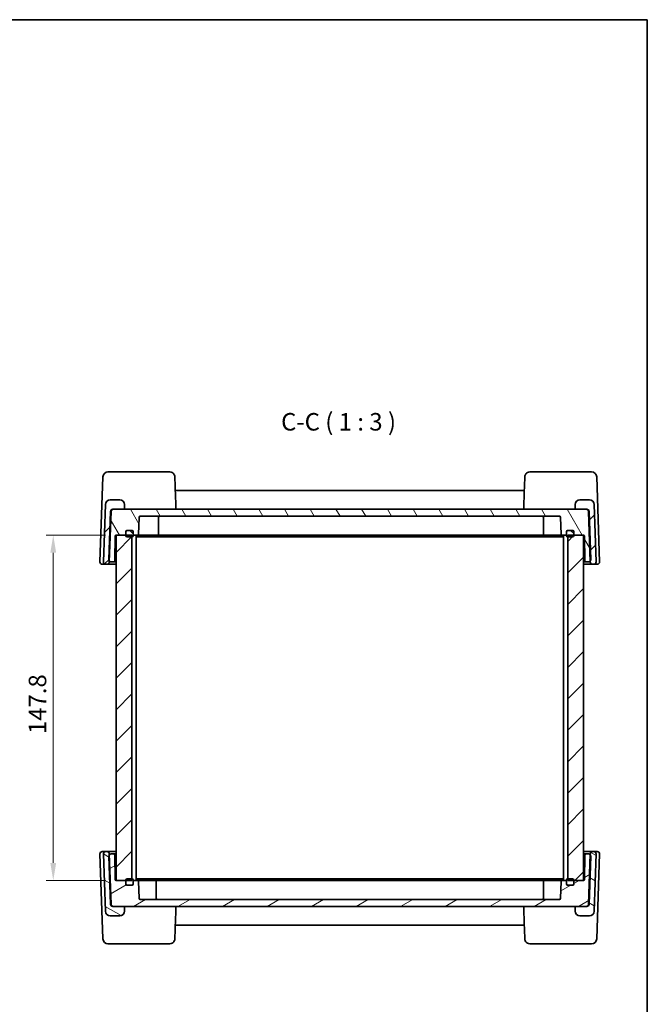
# Model space of a CAD drawing. Units: millimetres. Extents: x 43 to 4570, y 24 to 867.
# Drawn here: x 2131 to 2399, y 446 to 867 of the extents above; entities that cross this region are included whole.
import ezdxf

# ---------------------------------------------------------------- set-up
doc = ezdxf.new("R2010")
doc.units = ezdxf.units.MM
doc.header["$LTSCALE"] = 3
doc.layers.get('Defpoints').update_dxf_attribs({"lineweight": 25})
for name, color, linetype, lineweight in [('Border (ISO)', 7, 'Continuous', 35), ('Dimension (ISO)', 7, 'Continuous', 18), ('Hatch (ISO)', 1, 'Continuous', 18), ('Symbol (ISO)', 7, 'Continuous', 18), ('Visible (ISO)', 7, 'Continuous', 35)]:
    doc.layers.add(name, color=color, linetype=linetype, lineweight=lineweight)
doc.styles.add('Note Text (TK)', font='txt')
doc.dimstyles.new('Default - Method 1b (TK)', dxfattribs={"dimscale": 3, "dimtxt": 2.5, "dimasz": 2.5, "dimexe": 1, "dimexo": 1.5, "dimgap": 1, "dimtad": 1, "dimtoh": 1, "dimrnd": 1e-08, "dimdsep": 46, "dimtxsty": 'Note Text (TK)', "dimcen": 0.09, "dimdle": 5, "dimclrd": 100, "dimclre": 100, "dimclrt": 7, "dimadec": 1, "dimazin": 1, "dimtfac": 1, "dimtmove": 0, "dimatfit": 3, "dimfxl": 1, "dimtolj": 1, "dimlwd": -1, "dimlwe": -1, "dimarcsym": 0})
pattern_1 = [(45, (1183, -7e-15), (-6.73519, 6.73519), [])]

# ---------------------------------------------------------------- blocks, each defined once
blk = doc.blocks.new('図面枠 tk図枠')
at = {"layer": 'Border (ISO)'}
for p, q in [((14.5, 289), (405.5, 289)), ((405.5, 289), (405.5, 8))]:
    blk.add_line(p, q, dxfattribs=at)
blk = doc.blocks.new('*D19')
at = {"layer": 'Defpoints', "color": 0}
for p in [(2172.19, 646.31), (2145.28, 498.51), (2172.19, 498.51)]:
    blk.add_point(p, dxfattribs=at)
at = {"layer": 'Dimension (ISO)', "color": 100}
for p, q in [((2167.69, 646.31), (2142.28, 646.31)), ((2145.28, 638.81), (2145.28, 506.01)), ((2167.69, 498.51), (2142.28, 498.51))]:
    blk.add_line(p, q, dxfattribs=at)
for points in [[(2144.03, 638.81), (2146.53, 638.81), (2145.28, 646.31)], [(2144.03, 506.01), (2146.53, 506.01), (2145.28, 498.51)]]:
    blk.add_solid(points, dxfattribs=at)
at = {"layer": 'Dimension (ISO)', "color": 7, "insert": (2138.53, 561.22), "char_height": 7.5, "attachment_point": 4, "rotation": 90, "style": 'Note Text (TK)'}
blk.add_mtext('\\A1;147.8', dxfattribs=at)

msp = doc.modelspace()

# ---------------------------------------------------------------- hatches: boundary and pattern name
at = {"layer": 'Hatch (ISO)'}
h = msp.add_hatch(dxfattribs=at)
h.set_pattern_fill('ANSI31', color=256, scale=76.2, style=0)
h.set_pattern_definition(pattern_1)
edge = h.paths.add_edge_path()
edge.add_ellipse((2376.1101, 634.9054), major_axis=(-0.9994, -0.0349), ratio=1, start_angle=0, end_angle=88)
edge.add_line((2376.1101, 633.9054), (2376.6089, 633.9054))
edge.add_ellipse((2376.6089, 634.9054), major_axis=(0, -1), ratio=1, start_angle=0, end_angle=92)
edge.add_line((2377.6083, 634.9403), (2376.7515, 659.4752))
edge.add_ellipse((2374.7528, 659.4054), major_axis=(1.9988, 0.0698), ratio=1, start_angle=0, end_angle=88)
edge.add_line((2374.7528, 661.4054), (2370.6444, 661.4054))
edge.add_ellipse((2370.6444, 659.4054), major_axis=(0, 2), ratio=1, start_angle=0, end_angle=90)
edge.add_line((2368.6444, 659.4054), (2368.6444, 657.9054))
edge.add_ellipse((2369.1444, 657.9054), major_axis=(-0.5, 0), ratio=1, start_angle=0, end_angle=90)
edge.add_line((2369.1444, 657.4054), (2373.3581, 657.4054))
edge.add_ellipse((2373.3581, 656.4054), major_axis=(0, 1), ratio=1, start_angle=272, end_angle=360, ccw=False)
edge.add_line((2374.3575, 656.4403), (2375.0961, 635.2887))
edge.add_line((2375.0961, 635.2887), (2375.1107, 634.8705))
edge = h.paths.add_edge_path()
edge.add_ellipse((2168.2788, 634.9054), major_axis=(0, -1), ratio=1, start_angle=0, end_angle=88)
edge.add_line((2169.2782, 634.8705), (2169.2928, 635.2887))
edge.add_line((2169.2928, 635.2887), (2170.0314, 656.4403))
edge.add_ellipse((2171.0308, 656.4054), major_axis=(-0.9994, 0.0349), ratio=1, start_angle=272, end_angle=360, ccw=False)
edge.add_line((2171.0308, 657.4054), (2175.2444, 657.4054))
edge.add_ellipse((2175.2444, 657.9054), major_axis=(0, -0.5), ratio=1, start_angle=0, end_angle=90)
edge.add_line((2175.7444, 657.9054), (2175.7444, 659.4054))
edge.add_ellipse((2173.7444, 659.4054), major_axis=(2, 0), ratio=1, start_angle=0, end_angle=90)
edge.add_line((2173.7444, 661.4054), (2169.6361, 661.4054))
edge.add_ellipse((2169.6361, 659.4054), major_axis=(0, 2), ratio=1, start_angle=0, end_angle=88)
edge.add_line((2167.6374, 659.4752), (2166.7806, 634.9403))
edge.add_ellipse((2167.78, 634.9054), major_axis=(-0.9994, 0.0349), ratio=1, start_angle=0, end_angle=92)
edge.add_line((2167.78, 633.9054), (2168.2788, 633.9054))
h = msp.add_hatch(dxfattribs=at)
h.set_pattern_fill('ANSI31', color=256, scale=76.2, angle=75.000175, style=0)
h.set_pattern_definition([(120.0002, (1183, -7e-15), (-8.24888, -4.762525), [])])
edge = h.paths.add_edge_path()
edge.add_ellipse((2175.7944, 646.8054), major_axis=(0, -0.5), ratio=1, start_angle=0, end_angle=90)
edge.add_line((2176.2944, 646.8054), (2176.2944, 647.8054))
edge.add_ellipse((2176.7944, 647.8054), major_axis=(-0.5, 0), ratio=1, start_angle=270, end_angle=360, ccw=False)
edge.add_line((2176.7944, 648.3054), (2176.8944, 648.3054))
edge.add_line((2176.8944, 648.3054), (2178.9944, 648.3054))
edge.add_ellipse((2178.9944, 647.8054), major_axis=(0, 0.5), ratio=1, start_angle=270, end_angle=360, ccw=False)
edge.add_line((2179.4944, 647.8054), (2179.4944, 646.8054))
edge.add_ellipse((2179.9944, 646.8054), major_axis=(-0.5, 0), ratio=1, start_angle=0, end_angle=90)
edge.add_line((2179.9944, 646.3054), (2181.2287, 646.3054))
edge.add_ellipse((2181.2287, 646.8054), major_axis=(0, -0.5), ratio=1, start_angle=0, end_angle=88)
edge.add_line((2181.7284, 646.7879), (2181.9776, 653.9228))
edge.add_ellipse((2182.4773, 653.9054), major_axis=(-0.4997, 0.0174), ratio=1, start_angle=272, end_angle=360, ccw=False)
edge.add_line((2182.4773, 654.4054), (2361.9116, 654.4054))
edge.add_ellipse((2361.9116, 653.9054), major_axis=(0, 0.5), ratio=1, start_angle=272, end_angle=360, ccw=False)
edge.add_line((2362.4113, 653.9228), (2362.6605, 646.7879))
edge.add_ellipse((2363.1602, 646.8054), major_axis=(-0.4997, -0.0174), ratio=1, start_angle=0, end_angle=88)
edge.add_line((2363.1602, 646.3054), (2364.3944, 646.3054))
edge.add_ellipse((2364.3944, 646.8054), major_axis=(0, -0.5), ratio=1, start_angle=0, end_angle=90)
edge.add_line((2364.8944, 646.8054), (2364.8944, 647.8054))
edge.add_ellipse((2365.3944, 647.8054), major_axis=(-0.5, 0), ratio=1, start_angle=270, end_angle=360, ccw=False)
edge.add_line((2365.3944, 648.3054), (2367.4944, 648.3054))
edge.add_line((2367.4944, 648.3054), (2367.5944, 648.3054))
edge.add_ellipse((2367.5944, 647.8054), major_axis=(0, 0.5), ratio=1, start_angle=270, end_angle=360, ccw=False)
edge.add_line((2368.0944, 647.8054), (2368.0944, 646.8054))
edge.add_ellipse((2368.5944, 646.8054), major_axis=(-0.5, 0), ratio=1, start_angle=0, end_angle=90)
edge.add_line((2368.5944, 646.3054), (2372.1944, 646.3054))
edge.add_line((2372.1944, 646.3054), (2372.2996, 646.3054))
edge.add_ellipse((2372.2996, 646.0054), major_axis=(0, 0.3), ratio=1, start_angle=271, end_angle=360, ccw=False)
edge.add_line((2372.5996, 646.0106), (2372.7849, 635.3967))
edge.add_ellipse((2373.2848, 635.4054), major_axis=(-0.4999, -0.0087), ratio=1, start_angle=0, end_angle=89)
edge.add_line((2373.2848, 634.9054), (2374.3089, 634.9054))
edge.add_ellipse((2374.3089, 635.9054), major_axis=(0, -1), ratio=1, start_angle=0, end_angle=51.926776)
edge.add_ellipse((2374.3089, 635.9054), major_axis=(0.7872, -0.6167), ratio=1, start_angle=0, end_angle=40.073224)
edge.add_line((2375.3083, 635.9403), (2374.5924, 656.4403))
edge.add_ellipse((2373.593, 656.4054), major_axis=(0.9994, 0.0349), ratio=1, start_angle=0, end_angle=88)
edge.add_line((2373.593, 657.4054), (2373.3581, 657.4054))
edge.add_line((2373.3581, 657.4054), (2369.1444, 657.4054))
edge.add_line((2369.1444, 657.4054), (2175.2444, 657.4054))
edge.add_line((2175.2444, 657.4054), (2171.0308, 657.4054))
edge.add_line((2171.0308, 657.4054), (2170.7959, 657.4054))
edge.add_ellipse((2170.7959, 656.4054), major_axis=(0, 1), ratio=1, start_angle=0, end_angle=88)
edge.add_line((2169.7965, 656.4403), (2169.0806, 635.9403))
edge.add_ellipse((2170.08, 635.9054), major_axis=(-0.9994, 0.0349), ratio=1, start_angle=0, end_angle=40.073224)
edge.add_ellipse((2170.08, 635.9054), major_axis=(-0.7872, -0.6167), ratio=1, start_angle=0, end_angle=51.926776)
edge.add_line((2170.08, 634.9054), (2171.1041, 634.9054))
edge.add_ellipse((2171.1041, 635.4054), major_axis=(0, -0.5), ratio=1, start_angle=0, end_angle=89)
edge.add_line((2171.604, 635.3967), (2171.7893, 646.0106))
edge.add_ellipse((2172.0893, 646.0054), major_axis=(-0.3, 0.0052), ratio=1, start_angle=271, end_angle=360, ccw=False)
edge.add_line((2172.0893, 646.3054), (2172.1944, 646.3054))
edge.add_line((2172.1944, 646.3054), (2175.7944, 646.3054))
h = msp.add_hatch(dxfattribs=at)
h.set_pattern_fill('ANSI31', color=256, scale=76.2, style=0)
h.set_pattern_definition(pattern_1)
h.paths.add_polyline_path([(2172.1944, 498.5054), (2175.7944, 498.5054), (2176.3944, 498.5054), (2178.9444, 498.5054), (2178.9444, 499.2054), (2178.9444, 645.6054), (2178.9444, 646.3054), (2176.3944, 646.3054), (2175.7944, 646.3054), (2172.1944, 646.3054)])
h.paths.add_polyline_path([(2365.4444, 498.5054), (2367.9944, 498.5054), (2368.5944, 498.5054), (2372.1944, 498.5054), (2372.1944, 646.3054), (2368.5944, 646.3054), (2367.9944, 646.3054), (2365.4444, 646.3054), (2365.4444, 645.6054), (2365.4444, 499.2054)])
h = msp.add_hatch(dxfattribs=at)
h.set_pattern_fill('ANSI31', color=256, scale=76.2, angle=90.00021, style=0)
h.set_pattern_definition([(135.0002, (1183, -7e-15), (-6.73517, -6.73522), [])])
edge = h.paths.add_edge_path()
edge.add_ellipse((2178.9944, 647.8054), major_axis=(0.5, 0), ratio=1, start_angle=0, end_angle=90)
edge.add_line((2178.9944, 648.3054), (2176.8944, 648.3054))
edge.add_ellipse((2176.8944, 647.8054), major_axis=(0, 0.5), ratio=1, start_angle=0, end_angle=90)
edge.add_line((2176.3944, 647.8054), (2176.3944, 646.3054))
edge.add_line((2176.3944, 646.3054), (2176.3944, 646.1054))
edge.add_ellipse((2176.8944, 646.1054), major_axis=(-0.5, 0), ratio=1, start_angle=0, end_angle=90)
edge.add_line((2176.8944, 645.6054), (2178.9444, 645.6054))
edge.add_line((2178.9444, 645.6054), (2178.9944, 645.6054))
edge.add_ellipse((2178.9944, 646.1054), major_axis=(0, -0.5), ratio=1, start_angle=0, end_angle=90)
edge.add_line((2179.4944, 646.1054), (2179.4944, 646.8054))
edge.add_line((2179.4944, 646.8054), (2179.4944, 647.8054))
edge = h.paths.add_edge_path()
edge.add_ellipse((2367.4944, 646.1054), major_axis=(0, -0.5), ratio=1, start_angle=0, end_angle=90)
edge.add_line((2367.9944, 646.1054), (2367.9944, 646.3054))
edge.add_line((2367.9944, 646.3054), (2367.9944, 647.8054))
edge.add_ellipse((2367.4944, 647.8054), major_axis=(0.5, 0), ratio=1, start_angle=0, end_angle=90)
edge.add_line((2367.4944, 648.3054), (2365.3944, 648.3054))
edge.add_ellipse((2365.3944, 647.8054), major_axis=(0, 0.5), ratio=1, start_angle=0, end_angle=90)
edge.add_line((2364.8944, 647.8054), (2364.8944, 646.8054))
edge.add_line((2364.8944, 646.8054), (2364.8944, 646.1054))
edge.add_ellipse((2365.3944, 646.1054), major_axis=(-0.5, 0), ratio=1, start_angle=0, end_angle=90)
edge.add_line((2365.3944, 645.6054), (2365.4444, 645.6054))
edge.add_line((2365.4444, 645.6054), (2367.4944, 645.6054))
h = msp.add_hatch(dxfattribs=at)
h.set_pattern_fill('ANSI31', color=256, scale=76.2, angle=105.000246, style=0)
h.set_pattern_definition([(150.00025, (1183, -7e-15), (-4.762465, -8.24891), [])])
edge = h.paths.add_edge_path()
edge.add_ellipse((2376.1101, 509.9054), major_axis=(0, 1), ratio=1, start_angle=0, end_angle=88)
edge.add_line((2375.1107, 509.9403), (2375.0961, 509.5221))
edge.add_line((2375.0961, 509.5221), (2374.3575, 488.3705))
edge.add_ellipse((2373.3581, 488.4054), major_axis=(0.9994, -0.0349), ratio=1, start_angle=272, end_angle=360, ccw=False)
edge.add_line((2373.3581, 487.4054), (2369.1444, 487.4054))
edge.add_ellipse((2369.1444, 486.9054), major_axis=(0, 0.5), ratio=1, start_angle=0, end_angle=90)
edge.add_line((2368.6444, 486.9054), (2368.6444, 485.4054))
edge.add_ellipse((2370.6444, 485.4054), major_axis=(-2, 0), ratio=1, start_angle=0, end_angle=90)
edge.add_line((2370.6444, 483.4054), (2374.7528, 483.4054))
edge.add_ellipse((2374.7528, 485.4054), major_axis=(0, -2), ratio=1, start_angle=0, end_angle=88)
edge.add_line((2376.7515, 485.3356), (2377.6083, 509.8705))
edge.add_ellipse((2376.6089, 509.9054), major_axis=(0.9994, -0.0349), ratio=1, start_angle=0, end_angle=92)
edge.add_line((2376.6089, 510.9054), (2376.1101, 510.9054))
edge = h.paths.add_edge_path()
edge.add_ellipse((2168.2788, 509.9054), major_axis=(0.9994, 0.0349), ratio=1, start_angle=0, end_angle=88)
edge.add_line((2168.2788, 510.9054), (2167.78, 510.9054))
edge.add_ellipse((2167.78, 509.9054), major_axis=(0, 1), ratio=1, start_angle=0, end_angle=92)
edge.add_line((2166.7806, 509.8705), (2167.6374, 485.3356))
edge.add_ellipse((2169.6361, 485.4054), major_axis=(-1.9988, -0.0698), ratio=1, start_angle=0, end_angle=88)
edge.add_line((2169.6361, 483.4054), (2173.7444, 483.4054))
edge.add_ellipse((2173.7444, 485.4054), major_axis=(0, -2), ratio=1, start_angle=0, end_angle=90)
edge.add_line((2175.7444, 485.4054), (2175.7444, 486.9054))
edge.add_ellipse((2175.2444, 486.9054), major_axis=(0.5, 0), ratio=1, start_angle=0, end_angle=90)
edge.add_line((2175.2444, 487.4054), (2171.0308, 487.4054))
edge.add_ellipse((2171.0308, 488.4054), major_axis=(0, -1), ratio=1, start_angle=272, end_angle=360, ccw=False)
edge.add_line((2170.0314, 488.3705), (2169.2928, 509.5221))
edge.add_line((2169.2928, 509.5221), (2169.2782, 509.9403))
h = msp.add_hatch(dxfattribs=at)
h.set_pattern_fill('ANSI31', color=256, scale=76.2, angle=-14.999978, style=0)
h.set_pattern_definition([(30, (1183, -7e-15), (-4.7625, 8.24889), [])])
edge = h.paths.add_edge_path()
edge.add_ellipse((2175.7944, 498.0054), major_axis=(0.5, 0), ratio=1, start_angle=0, end_angle=90)
edge.add_line((2175.7944, 498.5054), (2172.1944, 498.5054))
edge.add_line((2172.1944, 498.5054), (2172.0893, 498.5054))
edge.add_ellipse((2172.0893, 498.8054), major_axis=(0, -0.3), ratio=1, start_angle=271, end_angle=360, ccw=False)
edge.add_line((2171.7893, 498.8002), (2171.604, 509.4141))
edge.add_ellipse((2171.1041, 509.4054), major_axis=(0.4999, 0.0087), ratio=1, start_angle=0, end_angle=89)
edge.add_line((2171.1041, 509.9054), (2170.08, 509.9054))
edge.add_ellipse((2170.08, 508.9054), major_axis=(0, 1), ratio=1, start_angle=0, end_angle=51.926776)
edge.add_ellipse((2170.08, 508.9054), major_axis=(-0.7872, 0.6167), ratio=1, start_angle=0, end_angle=40.073224)
edge.add_line((2169.0806, 508.8705), (2169.7965, 488.3705))
edge.add_ellipse((2170.7959, 488.4054), major_axis=(-0.9994, -0.0349), ratio=1, start_angle=0, end_angle=88)
edge.add_line((2170.7959, 487.4054), (2171.0308, 487.4054))
edge.add_line((2171.0308, 487.4054), (2175.2444, 487.4054))
edge.add_line((2175.2444, 487.4054), (2369.1444, 487.4054))
edge.add_line((2369.1444, 487.4054), (2373.3581, 487.4054))
edge.add_line((2373.3581, 487.4054), (2373.593, 487.4054))
edge.add_ellipse((2373.593, 488.4054), major_axis=(0, -1), ratio=1, start_angle=0, end_angle=88)
edge.add_line((2374.5924, 488.3705), (2375.3083, 508.8705))
edge.add_ellipse((2374.3089, 508.9054), major_axis=(0.9994, -0.0349), ratio=1, start_angle=0, end_angle=40.073224)
edge.add_ellipse((2374.3089, 508.9054), major_axis=(0.7872, 0.6167), ratio=1, start_angle=0, end_angle=51.926776)
edge.add_line((2374.3089, 509.9054), (2373.2848, 509.9054))
edge.add_ellipse((2373.2848, 509.4054), major_axis=(0, 0.5), ratio=1, start_angle=0, end_angle=89)
edge.add_line((2372.7849, 509.4141), (2372.5996, 498.8002))
edge.add_ellipse((2372.2996, 498.8054), major_axis=(0.3, -0.0052), ratio=1, start_angle=271, end_angle=360, ccw=False)
edge.add_line((2372.2996, 498.5054), (2372.1944, 498.5054))
edge.add_line((2372.1944, 498.5054), (2368.5944, 498.5054))
edge.add_ellipse((2368.5944, 498.0054), major_axis=(0, 0.5), ratio=1, start_angle=0, end_angle=90)
edge.add_line((2368.0944, 498.0054), (2368.0944, 497.0054))
edge.add_ellipse((2367.5944, 497.0054), major_axis=(0.5, 0), ratio=1, start_angle=270, end_angle=360, ccw=False)
edge.add_line((2367.5944, 496.5054), (2367.4944, 496.5054))
edge.add_line((2367.4944, 496.5054), (2365.3944, 496.5054))
edge.add_ellipse((2365.3944, 497.0054), major_axis=(0, -0.5), ratio=1, start_angle=270, end_angle=360, ccw=False)
edge.add_line((2364.8944, 497.0054), (2364.8944, 498.0054))
edge.add_ellipse((2364.3944, 498.0054), major_axis=(0.5, 0), ratio=1, start_angle=0, end_angle=90)
edge.add_line((2364.3944, 498.5054), (2363.1602, 498.5054))
edge.add_ellipse((2363.1602, 498.0054), major_axis=(0, 0.5), ratio=1, start_angle=0, end_angle=88)
edge.add_line((2362.6605, 498.0228), (2362.4113, 490.8879))
edge.add_ellipse((2361.9116, 490.9054), major_axis=(0.4997, -0.0174), ratio=1, start_angle=272, end_angle=360, ccw=False)
edge.add_line((2361.9116, 490.4054), (2182.4773, 490.4054))
edge.add_ellipse((2182.4773, 490.9054), major_axis=(0, -0.5), ratio=1, start_angle=272, end_angle=360, ccw=False)
edge.add_line((2181.9776, 490.8879), (2181.7284, 498.0228))
edge.add_ellipse((2181.2287, 498.0054), major_axis=(0.4997, 0.0174), ratio=1, start_angle=0, end_angle=88)
edge.add_line((2181.2287, 498.5054), (2179.9944, 498.5054))
edge.add_ellipse((2179.9944, 498.0054), major_axis=(0, 0.5), ratio=1, start_angle=0, end_angle=90)
edge.add_line((2179.4944, 498.0054), (2179.4944, 497.0054))
edge.add_ellipse((2178.9944, 497.0054), major_axis=(0.5, 0), ratio=1, start_angle=270, end_angle=360, ccw=False)
edge.add_line((2178.9944, 496.5054), (2176.8944, 496.5054))
edge.add_line((2176.8944, 496.5054), (2176.7944, 496.5054))
edge.add_ellipse((2176.7944, 497.0054), major_axis=(0, -0.5), ratio=1, start_angle=270, end_angle=360, ccw=False)
edge.add_line((2176.2944, 497.0054), (2176.2944, 498.0054))

# ---------------------------------------------------------------- linework, layer by layer
at = {"layer": 'Visible (ISO)'}
for p, q in [((2166.5514, 671.3304), (2165.2806, 634.9403)), ((2183.5708, 673.4054), (2168.7001, 673.4054)), ((2195.1682, 673.4054), (2185.8241, 673.4054)), ((2358.5648, 673.4054), (2349.2207, 673.4054)), ((2375.6888, 673.4054), (2360.8181, 673.4054)), ((2379.1083, 634.9403), (2377.8375, 671.3304)), ((2346.3822, 665.4054), (2198.0067, 665.4054)), ((2167.6374, 659.4752), (2166.7806, 634.9403)), ((2173.7444, 661.4054), (2169.6361, 661.4054)), ((2175.7444, 657.9054), (2175.7444, 659.4054)), ((2368.6444, 659.4054), (2368.6444, 657.9054)), ((2374.7528, 661.4054), (2370.6444, 661.4054)), ((2377.6083, 634.9403), (2376.7515, 659.4752)), ((2169.7965, 656.4403), (2169.0806, 635.9403)), ((2169.2782, 634.8705), (2170.0314, 656.4403)), ((2373.593, 657.4054), (2170.7959, 657.4054)), ((2171.0308, 657.4054), (2175.2444, 657.4054)), ((2181.7284, 646.7879), (2181.9776, 653.9228)), ((2182.4773, 654.4054), (2361.9116, 654.4054)), ((2190.33, 653.9054), (2190.33, 646.8054)), ((2355.0583, 653.9054), (2355.0583, 646.8054)), ((2362.4113, 653.9228), (2362.6605, 646.7879)), ((2369.1444, 657.4054), (2373.3581, 657.4054)), ((2374.3575, 656.4403), (2375.1107, 634.8705)), ((2375.3083, 635.9403), (2374.5924, 656.4403)), ((2171.604, 635.3967), (2171.7893, 646.0106)), ((2172.0893, 646.3054), (2175.7944, 646.3054)), ((2178.9444, 646.3054), (2172.1944, 646.3054)), ((2172.1944, 646.3054), (2172.1944, 498.5054)), ((2176.2944, 646.8054), (2176.2944, 647.8054)), ((2176.3944, 647.8054), (2176.3944, 646.1054)), ((2176.7944, 648.3054), (2178.9944, 648.3054)), ((2178.9944, 648.3054), (2176.8944, 648.3054)), ((2176.8944, 645.6054), (2178.9944, 645.6054)), ((2178.9444, 498.5054), (2178.9444, 646.3054)), ((2179.4944, 646.1054), (2179.4944, 647.8054)), ((2179.4944, 647.8054), (2179.4944, 646.8054)), ((2179.4944, 646.3054), (2179.9944, 646.3054)), ((2179.9944, 646.3054), (2181.2287, 646.3054)), ((2180.6944, 498.5054), (2180.6944, 646.3054)), ((2180.6944, 645.6054), (2183.8877, 645.6054)), ((2181.2287, 646.3054), (2182.0388, 646.3054)), ((2182.0388, 646.3054), (2185.4672, 646.3054)), ((2183.8877, 645.6054), (2186.3626, 645.6054)), ((2185.4672, 646.3054), (2187.4229, 646.3054)), ((2186.3626, 645.6054), (2358.0263, 645.6054)), ((2187.4229, 646.3054), (2356.966, 646.3054)), ((2356.966, 646.3054), (2358.9217, 646.3054)), ((2358.0263, 645.6054), (2360.5012, 645.6054)), ((2358.9217, 646.3054), (2362.3501, 646.3054)), ((2360.5012, 645.6054), (2363.6944, 645.6054)), ((2362.3501, 646.3054), (2363.1602, 646.3054)), ((2363.1602, 646.3054), (2364.3944, 646.3054)), ((2363.6944, 498.5054), (2363.6944, 646.3054)), ((2364.3944, 646.3054), (2364.8944, 646.3054)), ((2364.8944, 647.8054), (2364.8944, 646.1054)), ((2364.8944, 646.8054), (2364.8944, 647.8054)), ((2367.4944, 648.3054), (2365.3944, 648.3054)), ((2365.3944, 648.3054), (2367.5944, 648.3054)), ((2365.3944, 645.6054), (2367.4944, 645.6054)), ((2372.1944, 646.3054), (2365.4444, 646.3054)), ((2365.4444, 646.3054), (2365.4444, 498.5054)), ((2367.9944, 646.1054), (2367.9944, 647.8054)), ((2368.0944, 647.8054), (2368.0944, 646.8054)), ((2368.5944, 646.3054), (2372.2996, 646.3054)), ((2372.1944, 498.5054), (2372.1944, 646.3054)), ((2372.5996, 646.0106), (2372.7849, 635.3967)), ((2166.28, 633.9054), (2167.78, 633.9054)), ((2167.78, 633.9054), (2168.2788, 633.9054)), ((2168.2788, 633.9054), (2172.1944, 633.9054)), ((2170.08, 634.9054), (2171.1041, 634.9054)), ((2171.1041, 634.9054), (2172.1944, 634.9054)), ((2372.1944, 634.9054), (2373.2848, 634.9054)), ((2372.1944, 633.9054), (2376.1101, 633.9054)), ((2373.2848, 634.9054), (2374.3089, 634.9054)), ((2376.1101, 633.9054), (2376.6089, 633.9054)), ((2376.6089, 633.9054), (2378.1089, 633.9054)), ((2167.78, 510.9054), (2166.28, 510.9054)), ((2168.2788, 510.9054), (2167.78, 510.9054)), ((2172.1944, 510.9054), (2168.2788, 510.9054)), ((2376.1101, 510.9054), (2372.1944, 510.9054)), ((2376.6089, 510.9054), (2376.1101, 510.9054)), ((2378.1089, 510.9054), (2376.6089, 510.9054)), ((2165.2806, 509.8705), (2166.5514, 473.4804)), ((2166.7806, 509.8705), (2167.6374, 485.3356)), ((2169.0806, 508.8705), (2169.7965, 488.3705)), ((2170.0314, 488.3705), (2169.2782, 509.9403)), ((2171.1041, 509.9054), (2170.08, 509.9054)), ((2172.1944, 509.9054), (2171.1041, 509.9054)), ((2171.7893, 498.8002), (2171.604, 509.4141)), ((2373.2848, 509.9054), (2372.1944, 509.9054)), ((2372.7849, 509.4141), (2372.5996, 498.8002)), ((2374.3089, 509.9054), (2373.2848, 509.9054)), ((2375.1107, 509.9403), (2374.3575, 488.3705)), ((2374.5924, 488.3705), (2375.3083, 508.8705)), ((2376.7515, 485.3356), (2377.6083, 509.8705)), ((2377.8375, 473.4804), (2379.1083, 509.8705)), ((2175.7944, 498.5054), (2172.0893, 498.5054)), ((2172.1944, 498.5054), (2178.9444, 498.5054)), ((2176.2944, 497.0054), (2176.2944, 498.0054)), ((2176.3944, 498.7054), (2176.3944, 497.0054)), ((2178.9944, 499.2054), (2176.8944, 499.2054)), ((2179.4944, 497.0054), (2179.4944, 498.7054)), ((2179.9944, 498.5054), (2179.4944, 498.5054)), ((2179.4944, 498.0054), (2179.4944, 497.0054)), ((2181.2287, 498.5054), (2179.9944, 498.5054)), ((2183.8877, 499.2054), (2180.6944, 499.2054)), ((2182.0388, 498.5054), (2181.2287, 498.5054)), ((2181.9776, 490.8879), (2181.7284, 498.0228)), ((2185.4672, 498.5054), (2182.0388, 498.5054)), ((2186.3626, 499.2054), (2183.8877, 499.2054)), ((2187.4229, 498.5054), (2185.4672, 498.5054)), ((2358.0263, 499.2054), (2186.3626, 499.2054)), ((2356.966, 498.5054), (2187.4229, 498.5054)), ((2189.3306, 490.9054), (2189.3306, 498.0054)), ((2355.0583, 490.9054), (2355.0583, 498.0054)), ((2358.9217, 498.5054), (2356.966, 498.5054)), ((2360.5012, 499.2054), (2358.0263, 499.2054)), ((2362.3501, 498.5054), (2358.9217, 498.5054)), ((2363.6944, 499.2054), (2360.5012, 499.2054)), ((2363.1602, 498.5054), (2362.3501, 498.5054)), ((2362.6605, 498.0228), (2362.4113, 490.8879)), ((2364.3944, 498.5054), (2363.1602, 498.5054)), ((2364.8944, 498.5054), (2364.3944, 498.5054)), ((2364.8944, 498.7054), (2364.8944, 497.0054)), ((2364.8944, 497.0054), (2364.8944, 498.0054)), ((2367.4944, 499.2054), (2365.3944, 499.2054)), ((2365.4444, 498.5054), (2372.1944, 498.5054)), ((2367.9944, 497.0054), (2367.9944, 498.7054)), ((2368.0944, 498.0054), (2368.0944, 497.0054)), ((2372.2996, 498.5054), (2368.5944, 498.5054)), ((2178.9944, 496.5054), (2176.7944, 496.5054)), ((2176.8944, 496.5054), (2178.9944, 496.5054)), ((2365.3944, 496.5054), (2367.4944, 496.5054)), ((2367.5944, 496.5054), (2365.3944, 496.5054)), ((2361.9116, 490.4054), (2182.4773, 490.4054)), ((2170.7959, 487.4054), (2373.593, 487.4054)), ((2175.2444, 487.4054), (2171.0308, 487.4054)), ((2175.7444, 485.4054), (2175.7444, 486.9054)), ((2368.6444, 486.9054), (2368.6444, 485.4054)), ((2373.3581, 487.4054), (2369.1444, 487.4054)), ((2169.6361, 483.4054), (2173.7444, 483.4054)), ((2370.6444, 483.4054), (2374.7528, 483.4054)), ((2198.0067, 479.4054), (2346.3822, 479.4054)), ((2168.7001, 471.4054), (2183.5708, 471.4054)), ((2185.8241, 471.4054), (2195.1682, 471.4054)), ((2349.2207, 471.4054), (2358.5648, 471.4054)), ((2360.8181, 471.4054), (2375.6888, 471.4054))]:
    msp.add_line(p, q, dxfattribs=at)
for centre, radius, start, end in [((2168.7001, 671.2554), 2.15, 90, 178), ((2375.6888, 671.2554), 2.15, 2, 90), ((2198.0067, 665.9054), 0.5, 182, 270), ((2346.3822, 665.9054), 0.5, 270, 358), ((2169.6361, 659.4054), 2, 90, 178), ((2173.7444, 659.4054), 2, 0, 90), ((2175.2444, 657.9054), 0.5, 270, 0), ((2197.2854, 657.9054), 0.5, 270, 2), ((2347.1035, 657.9054), 0.5, 178, 270), ((2370.6444, 659.4054), 2, 90, 180), ((2369.1444, 657.9054), 0.5, 180, 270), ((2374.7528, 659.4054), 2, 2, 90), ((2170.7959, 656.4054), 1, 90, 178), ((2171.0308, 656.4054), 1, 90, 178), ((2182.4773, 653.9054), 0.5, 90, 178), ((2190.83, 653.9054), 0.5, 90, 180), ((2354.5583, 653.9054), 0.5, 0, 90), ((2361.9116, 653.9054), 0.5, 2, 90), ((2373.3581, 656.4054), 1, 2, 90), ((2373.593, 656.4054), 1, 2, 90), ((2172.0893, 646.0054), 0.3, 90, 179), ((2175.7944, 646.8054), 0.5, 270, 0), ((2176.7944, 647.8054), 0.5, 90, 180), ((2176.8944, 647.8054), 0.5, 90, 180), ((2176.8944, 646.1054), 0.5, 180, 270), ((2178.9944, 647.8054), 0.5, 0, 90), ((2178.9944, 647.8054), 0.5, 0, 90), ((2178.9944, 646.1054), 0.5, 270, 0), ((2179.9944, 646.8054), 0.5, 180, 270), ((2181.2287, 646.8054), 0.5, 270, 358), ((2189.83, 646.8054), 0.5, 270, 0), ((2355.5583, 646.8054), 0.5, 180, 270), ((2363.1602, 646.8054), 0.5, 182, 270), ((2364.3944, 646.8054), 0.5, 270, 0), ((2365.3944, 647.8054), 0.5, 90, 180), ((2365.3944, 647.8054), 0.5, 90, 180), ((2365.3944, 646.1054), 0.5, 180, 270), ((2367.4944, 647.8054), 0.5, 0, 90), ((2367.4944, 646.1054), 0.5, 270, 0), ((2367.5944, 647.8054), 0.5, 0, 90), ((2368.5944, 646.8054), 0.5, 180, 270), ((2372.2996, 646.0054), 0.3, 1, 90), ((2166.28, 634.9054), 1, 178, 270), ((2167.78, 634.9054), 1, 178, 270), ((2168.2788, 634.9054), 1, 270, 358), ((2170.08, 635.9054), 1, 178, 270), ((2171.1041, 635.4054), 0.5, 270, 359), ((2373.2848, 635.4054), 0.5, 181, 270), ((2374.3089, 635.9054), 1, 270, 2), ((2376.1101, 634.9054), 1, 182, 270), ((2376.6089, 634.9054), 1, 270, 2), ((2378.1089, 634.9054), 1, 270, 2), ((2166.28, 509.9054), 1, 90, 182), ((2167.78, 509.9054), 1, 90, 182), ((2168.2788, 509.9054), 1, 2, 90), ((2376.1101, 509.9054), 1, 90, 178), ((2376.6089, 509.9054), 1, 358, 90), ((2378.1089, 509.9054), 1, 358, 90), ((2170.08, 508.9054), 1, 90, 182), ((2171.1041, 509.4054), 0.5, 1, 90), ((2373.2848, 509.4054), 0.5, 90, 179), ((2374.3089, 508.9054), 1, 358, 90), ((2172.0893, 498.8054), 0.3, 181, 270), ((2175.7944, 498.0054), 0.5, 0, 90), ((2176.8944, 498.7054), 0.5, 90, 180), ((2178.9944, 498.7054), 0.5, 0, 90), ((2179.9944, 498.0054), 0.5, 90, 180), ((2181.2287, 498.0054), 0.5, 2, 90), ((2188.8306, 498.0054), 0.5, 0, 90), ((2355.5583, 498.0054), 0.5, 90, 180), ((2363.1602, 498.0054), 0.5, 90, 178), ((2364.3944, 498.0054), 0.5, 0, 90), ((2365.3944, 498.7054), 0.5, 90, 180), ((2367.4944, 498.7054), 0.5, 0, 90), ((2368.5944, 498.0054), 0.5, 90, 180), ((2372.2996, 498.8054), 0.3, 270, 359), ((2176.7944, 497.0054), 0.5, 180, 270), ((2176.8944, 497.0054), 0.5, 180, 270), ((2178.9944, 497.0054), 0.5, 270, 0), ((2178.9944, 497.0054), 0.5, 270, 0), ((2365.3944, 497.0054), 0.5, 180, 270), ((2365.3944, 497.0054), 0.5, 180, 270), ((2367.4944, 497.0054), 0.5, 270, 0), ((2367.5944, 497.0054), 0.5, 270, 0), ((2182.4773, 490.9054), 0.5, 182, 270), ((2189.8306, 490.9054), 0.5, 180, 270), ((2354.5583, 490.9054), 0.5, 270, 0), ((2361.9116, 490.9054), 0.5, 270, 358), ((2169.6361, 485.4054), 2, 182, 270), ((2170.7959, 488.4054), 1, 182, 270), ((2171.0308, 488.4054), 1, 182, 270), ((2173.7444, 485.4054), 2, 270, 0), ((2175.2444, 486.9054), 0.5, 0, 90), ((2197.2854, 486.9054), 0.5, 358, 90), ((2347.1035, 486.9054), 0.5, 90, 182), ((2369.1444, 486.9054), 0.5, 90, 180), ((2370.6444, 485.4054), 2, 180, 270), ((2373.3581, 488.4054), 1, 270, 358), ((2373.593, 488.4054), 1, 270, 358), ((2374.7528, 485.4054), 2, 270, 358), ((2198.0067, 478.9054), 0.5, 90, 178), ((2346.3822, 478.9054), 0.5, 2, 90), ((2168.7001, 473.5554), 2.15, 182, 270), ((2375.6888, 473.5554), 2.15, 270, 358)]:
    msp.add_arc(centre, radius, start, end, dxfattribs=at)
for points, knots in [([(2185.8241, 673.4054), (2185.7472, 673.4054), (2185.6637, 673.4054), (2185.2504, 673.4054), (2184.8483, 673.4054), (2184.1406, 673.4054), (2183.8557, 673.4054), (2183.5708, 673.4054)], [0, 0, 0, 0, 0.037705266, 0.037705266, 0.174462053, 0.174462053, 0.259935045, 0.259935045, 0.259935045, 0.259935045]), ([(2197.3169, 671.3304), (2197.3128, 671.4483), (2197.2988, 671.5666), (2197.2379, 671.8675), (2197.1767, 672.044), (2196.9949, 672.4119), (2196.864, 672.5946), (2196.55, 672.9194), (2196.3608, 673.0583), (2195.8513, 673.3238), (2195.509, 673.4054), (2195.1682, 673.4054)], [0, 0, 0, 0, 0.018925271, 0.018925271, 0.049205704, 0.049205704, 0.086909739, 0.086909739, 0.128092171, 0.128092171, 0.192405282, 0.192405282, 0.192405282, 0.192405282]), ([(2197.7851, 657.9228), (2197.7504, 658.917), (2197.7157, 659.9111), (2197.6286, 662.4053), (2197.5762, 663.9053), (2197.5238, 665.4054), (2197.4714, 666.9054), (2197.4191, 668.4054), (2197.3501, 670.3804), (2197.3335, 670.8554), (2197.3169, 671.3304)], [-1.64968854, -1.64968854, -1.64968854, -1.64968854, -1.35118552, -1.35118552, -0.90079035, -0.90079035, -0.90079035, -0.45039517, -0.45039517, -0.30777609, -0.30777609, -0.30777609, -0.30777609]), ([(2347.072, 671.3304), (2347.0554, 670.8554), (2347.0388, 670.3804), (2346.9698, 668.4054), (2346.9175, 666.9054), (2346.8651, 665.4054), (2346.8127, 663.9053), (2346.7603, 662.4053), (2346.6732, 659.9111), (2346.6385, 658.917), (2346.6038, 657.9228)], [0.30777609, 0.30777609, 0.30777609, 0.30777609, 0.45039517, 0.45039517, 0.90079035, 0.90079035, 0.90079035, 1.35118552, 1.35118552, 1.64968854, 1.64968854, 1.64968854, 1.64968854]), ([(2349.2207, 673.4054), (2348.8799, 673.4054), (2348.5376, 673.3238), (2348.0281, 673.0583), (2347.8389, 672.9194), (2347.5249, 672.5946), (2347.394, 672.4119), (2347.2122, 672.044), (2347.151, 671.8675), (2347.0901, 671.5666), (2347.0761, 671.4483), (2347.072, 671.3304)], [-0.000555743, -0.000555743, -0.000555743, -0.000555743, 0.063757368, 0.063757368, 0.1049398, 0.1049398, 0.142643835, 0.142643835, 0.172924268, 0.172924268, 0.191849539, 0.191849539, 0.191849539, 0.191849539]), ([(2360.8181, 673.4054), (2360.6925, 673.4054), (2360.5668, 673.4054), (2359.9903, 673.4054), (2359.5536, 673.4054), (2358.9474, 673.4054), (2358.7391, 673.4054), (2358.5648, 673.4054)], [0, 0, 0, 0, 0.037705264, 0.037705264, 0.174462052, 0.174462052, 0.259935045, 0.259935045, 0.259935045, 0.259935045]), ([(2197.3169, 473.4804), (2197.3335, 473.9553), (2197.3501, 474.4303), (2197.4191, 476.4054), (2197.4714, 477.9054), (2197.5238, 479.4054), (2197.5762, 480.9054), (2197.6286, 482.4055), (2197.7157, 484.8996), (2197.7504, 485.8938), (2197.7851, 486.8879)], [0.30777609, 0.30777609, 0.30777609, 0.30777609, 0.45039517, 0.45039517, 0.90079035, 0.90079035, 0.90079035, 1.35118552, 1.35118552, 1.64968854, 1.64968854, 1.64968854, 1.64968854]), ([(2346.6038, 486.8879), (2346.6385, 485.8938), (2346.6732, 484.8996), (2346.7603, 482.4055), (2346.8127, 480.9054), (2346.8651, 479.4054), (2346.9175, 477.9054), (2346.9698, 476.4054), (2347.0388, 474.4303), (2347.0554, 473.9553), (2347.072, 473.4804)], [-1.64968854, -1.64968854, -1.64968854, -1.64968854, -1.35118552, -1.35118552, -0.90079035, -0.90079035, -0.90079035, -0.45039517, -0.45039517, -0.30777609, -0.30777609, -0.30777609, -0.30777609]), ([(2195.1682, 471.4054), (2195.5091, 471.4054), (2195.8515, 471.487), (2196.3609, 471.7526), (2196.5501, 471.8915), (2196.864, 472.2162), (2196.9949, 472.3989), (2197.1767, 472.7668), (2197.2379, 472.9433), (2197.2988, 473.2442), (2197.3128, 473.3625), (2197.3169, 473.4804)], [-0.000555454, -0.000555454, -0.000555454, -0.000555454, 0.063775817, 0.063775817, 0.104942467, 0.104942467, 0.142646401, 0.142646401, 0.172925538, 0.172925538, 0.191849998, 0.191849998, 0.191849998, 0.191849998]), ([(2347.072, 473.4804), (2347.0761, 473.3625), (2347.09, 473.2442), (2347.151, 472.9433), (2347.2122, 472.7668), (2347.394, 472.399), (2347.5248, 472.2163), (2347.8388, 471.8915), (2348.0279, 471.7526), (2348.5373, 471.487), (2348.8798, 471.4054), (2349.2207, 471.4054)], [0, 0, 0, 0, 0.018924255, 0.018924255, 0.049203063, 0.049203063, 0.086906972, 0.086906972, 0.128069636, 0.128069636, 0.192405495, 0.192405495, 0.192405495, 0.192405495]), ([(2183.5708, 471.4054), (2183.6964, 471.4054), (2183.8221, 471.4054), (2184.3986, 471.4054), (2184.8353, 471.4054), (2185.4414, 471.4054), (2185.6498, 471.4054), (2185.8241, 471.4054)], [0, 0, 0, 0, 0.037705264, 0.037705264, 0.174462052, 0.174462052, 0.259935045, 0.259935045, 0.259935045, 0.259935045]), ([(2358.5648, 471.4054), (2358.6417, 471.4054), (2358.7252, 471.4054), (2359.1385, 471.4054), (2359.5406, 471.4054), (2360.2483, 471.4054), (2360.5332, 471.4054), (2360.8181, 471.4054)], [0, 0, 0, 0, 0.037705266, 0.037705266, 0.174462053, 0.174462053, 0.259935045, 0.259935045, 0.259935045, 0.259935045])]:
    msp.add_open_spline(points, degree=3, knots=knots, dxfattribs=at)

# ---------------------------------------------------------------- block references
at = {"xscale": 3, "yscale": 3, "zscale": 3}
msp.add_blockref('図面枠 tk図枠', (1183, 0), dxfattribs=at)

# ---------------------------------------------------------------- texts
at = {"layer": 'Symbol (ISO)', "color": 7, "insert": (2242.7821, 688.7753), "char_height": 7.5, "attachment_point": 7, "style": 'Note Text (TK)'}
msp.add_mtext('C-C ( 1 : 3 )', dxfattribs=at)

# ---------------------------------------------------------------- dimensions: what is measured, and where the dimension line sits
at = {"layer": 'Dimension (ISO)', "color": 100}
dim = msp.add_linear_dim(base=(2145.2806, 498.5054), p1=(2172.1944, 646.3054), p2=(2172.1944, 498.5054), angle=90, dimstyle='Default - Method 1b (TK)', override={"dimtoh": 0, "dimtofl": 0, "dimatfit": 1}, dxfattribs=at)
dim.commit()
dim.dimension.update_dxf_attribs({"geometry": '*D19', "text_midpoint": (2145.2806, 572.4054), "dimtype": 160})

doc.saveas('drawing.dxf')
